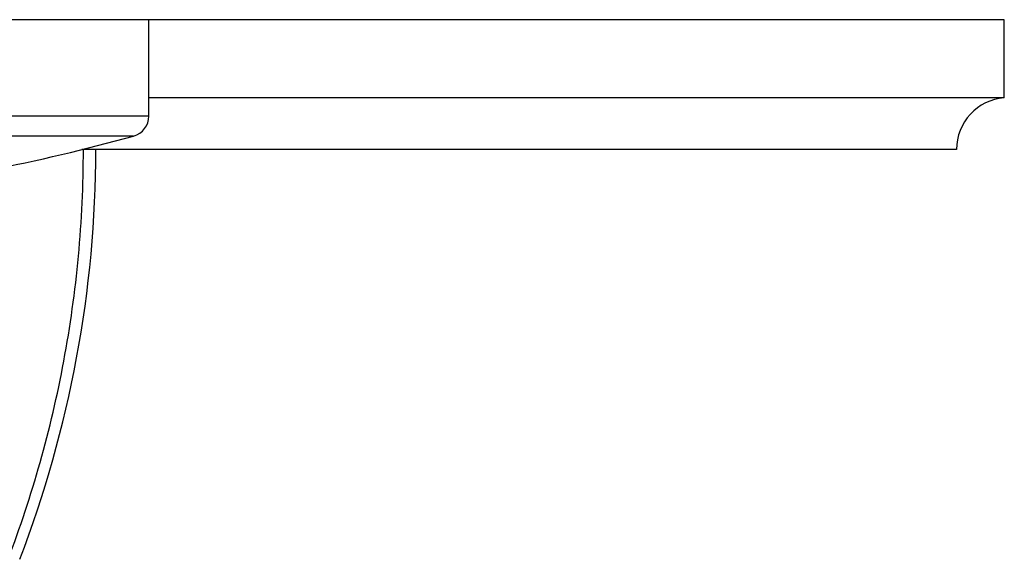
# Model space of a CAD drawing. Units: inches. Extents: x 0 to 11, y 0 to 8.5.
# Drawn here: x 5.5 to 6.4, y 5.9 to 6.4 of the extents above; entities that cross this region are included whole.
import ezdxf

# ---------------------------------------------------------------- set-up
doc = ezdxf.new("R2010")
doc.units = ezdxf.units.IN
doc.header["$LTSCALE"] = 0.605
doc.header["$MEASUREMENT"] = 0
doc.layers.add('ALL_ASSEMBLY_MEMBERS', color=7, linetype='CONTINUOUS')

msp = doc.modelspace()

# ---------------------------------------------------------------- linework, layer by layer
at = {"layer": 'ALL_ASSEMBLY_MEMBERS', "color": 7, "linetype": 'CONTINUOUS'}
for p, q in [((6.36049, 6.36712), (3.92299, 6.36712)), ((5.58799, 6.28005), (5.58799, 6.36712)), ((6.36049, 6.29662), (6.36049, 6.36712)), ((6.36049, 6.29662), (5.58799, 6.29662)), ((6.31737, 6.24974), (5.5274, 6.24974))]:
    msp.add_line(p, q, dxfattribs=at)
at = {"layer": 'ALL_ASSEMBLY_MEMBERS', "color": 9, "linetype": 'CONTINUOUS'}
for p, q in [((5.58799, 6.28005), (4.69549, 6.28005)), ((5.57427, 6.26199), (4.70922, 6.26199))]:
    msp.add_line(p, q, dxfattribs=at)
at = {"layer": 'ALL_ASSEMBLY_MEMBERS', "color": 7, "linetype": 'CONTINUOUS'}
for centre, radius, start, end in [((6.36441, 6.24974), 0.04704, 94.77189, 180), ((5.56924, 6.28005), 0.01875, 285.5396, 360), ((5.12218, 7.8878), 1.6875, 276.41448, 285.5396), ((4.50893, 6.24974), 1.03125, 338.96053, 360)]:
    msp.add_arc(centre, radius, start, end, dxfattribs=at)
at = {"layer": 'ALL_ASSEMBLY_MEMBERS', "color": 9, "linetype": 'CONTINUOUS'}
msp.add_open_spline([(5.46093, 5.87951), (5.47184, 5.9082), (5.49135, 5.96723), (5.51277, 6.05884), (5.52596, 6.15349), (5.52893, 6.21758), (5.52893, 6.24974)], degree=3, knots=[0, 0, 0, 0, 0.243362, 0.492156, 0.744991, 1, 1, 1, 1], dxfattribs=at)

doc.saveas('drawing.dxf')
